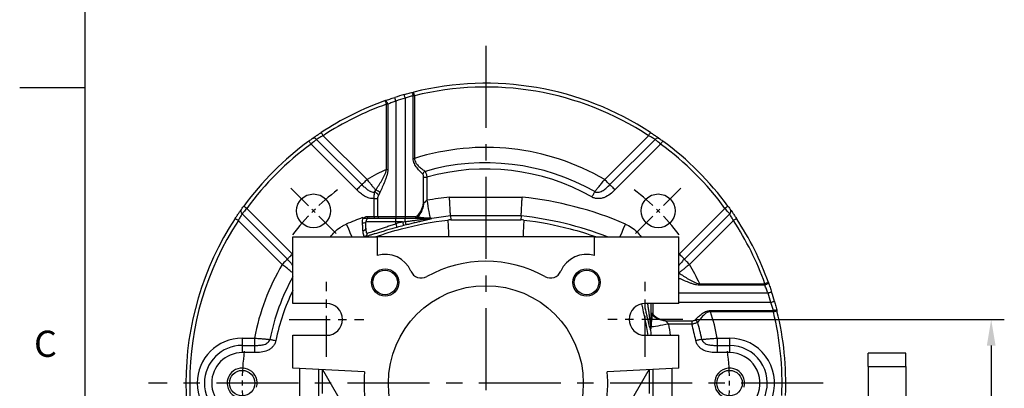
# Model space of a CAD drawing. Units: millimetres. Extents: x -24 to 1073, y -14 to 686.
# Drawn here: x -18 to 245, y 324 to 422 of the extents above; entities that cross this region are included whole.
import ezdxf
from ezdxf.enums import TextEntityAlignment as Align

# ---------------------------------------------------------------- set-up
doc = ezdxf.new("R2010")
doc.units = ezdxf.units.MM
doc.header["$LTSCALE"] = 17.5
doc.linetypes.add('CENTER', pattern=[2, 1.25, -0.25, 0.25, -0.25])
for name, color, linetype in [('CEN', 2, 'CENTER'), ('DIM', 3, 'Continuous'), ('HATCH', 1, 'Continuous'), ('MAIN', 7, 'Continuous')]:
    doc.layers.add(name, color=color, linetype=linetype)
doc.styles.add('ATTDEF', font='txt')
doc.styles.get("Standard").update_dxf_attribs({"font": 'simplex.shx', "bigfont": 'chineset.shx'})
doc.dimstyles.new('L', dxfattribs={"dimscale": 3.5, "dimtxt": 2.3, "dimasz": 2, "dimexe": 1, "dimexo": 1, "dimgap": 1, "dimtad": 1, "dimdsep": 46, "dimtxsty": 'Standard', "dimcen": 0, "dimclrd": 256, "dimclre": 256, "dimclrt": 256, "dimazin": 2, "dimtfac": 0.6, "dimtmove": 0, "dimatfit": 3, "dimfxl": 0, "dimtolj": 1, "dimarcsym": 0})

# ---------------------------------------------------------------- blocks, each defined once
blk = doc.blocks.new('GJA420')
at = {"color": 0}
for p, q in [((0, 0), (0, 192)), ((0, 115.5), (-5, 115.5))]:
    blk.add_line(p, q, dxfattribs=at)
blk.add_text('C', height=2, dxfattribs=at).set_placement((-3.908, 95))
at = {"color": 4, "style": 'ATTDEF'}
blk.add_attdef('料號', text='', height=2.5, dxfattribs=at).set_placement((120.5, 3), align=Align.MIDDLE_LEFT)
for tag, p in [('比例', (200.5, 3)), ('版本', (236.5, 3))]:
    blk.add_attdef(tag, text='', height=2.5, dxfattribs=at).set_placement(p, align=Align.MIDDLE_CENTER)
blk = doc.blocks.new('A$C29E14E4B')
at = {"layer": 'MAIN'}
for p, q in [((-51.5, 39), (-29, 39)), ((-51.5, 21.25), (-51.5, 39)), ((-29, 39), (-29, 34.06)), ((29, 39), (-29, 39)), ((29, 34.06), (29, 39)), ((29, 39), (51.5, 39)), ((51.5, 21.25), (51.5, 39)), ((-42.5, 21.25), (-51.5, 21.25)), ((51.5, 21.25), (42.5, 21.25)), ((-51.5, 12.75), (-42.5, 12.75)), ((-51.5, 4), (-51.5, 12.75)), ((42.5, 12.75), (51.5, 12.75)), ((51.5, 4), (51.5, 12.75)), ((-32.36, 3), (-51.5, 4)), ((-34.34, -12.28), (-43.5, 3.58)), ((51.5, 4), (32.36, 3)), ((43.5, 3.58), (34.34, -12.28))]:
    blk.add_line(p, q, dxfattribs=at)
for centre, radius in [((-26.87, 26.87), 3.65), ((-26.87, 26.87), 3.28), ((26.87, 26.87), 3.65), ((26.87, 26.87), 3.28), ((0, 0), 26)]:
    blk.add_circle(centre, radius, dxfattribs=at)
for centre, radius, start, end in [((-26.87, 26.87), 7.5, 23.3817, 106.4986), ((26.87, 26.87), 7.5, 73.5014, 156.6183), ((0, 0), 32.5, 60.9602, 119.0398), ((-17.23, 31.04), 3, 203.3817, 299.0398), ((17.23, 31.04), 3, 240.9602, 336.6183), ((-42.5, 17), 4.25, 270, 90), ((42.5, 17), 4.25, 90, 270), ((0, 0), 32.5, 174.7089, 209.0398), ((0, 0), 32.5, 330.9602, 5.2911)]:
    blk.add_arc(centre, radius, start, end, dxfattribs=at)
blk = doc.blocks.new('*D128')
at = {"layer": 'DEFPOINTS', "color": 0}
for p in [(159.33, 342.5), (223.83, 262.5), (241.62, 262.5)]:
    blk.add_point(p, dxfattribs=at)
at = {"layer": 'DIM', "lineweight": -2}
for p, q in [((162.83, 342.5), (245.12, 342.5)), ((241.62, 335.5), (241.62, 269.5)), ((227.33, 262.5), (245.12, 262.5))]:
    blk.add_line(p, q, dxfattribs=at)
at = {"layer": 'DIM'}
for points in [[(240.45, 335.5), (242.78, 335.5), (241.62, 342.5)], [(240.45, 269.5), (242.78, 269.5), (241.62, 262.5)]]:
    blk.add_solid(points, dxfattribs=at)
at = {"layer": 'DIM', "insert": (234.09, 302.5), "char_height": 8.05, "attachment_point": 5, "rotation": 90}
blk.add_mtext('\\A1;80', dxfattribs=at)
blk = doc.blocks.new('A$C540910F6')
at = {"layer": 'MAIN'}
for p, q in [((59, 71), (49, 71)), ((49, 67.41), (49, 71)), ((59, 67.41), (59, 71)), ((49, 67.41), (59, 67.41)), ((49, 67.41), (49, 59.63)), ((59, 67.41), (59, 59.63))]:
    blk.add_line(p, q, dxfattribs=at)
blk = doc.blocks.new('A$C54dfaa85')
at = {"layer": 'CEN', "ltscale": 0.3}
for p, q in [((40.08, 97.99), (27.99, 110.08)), ((119.92, 97.99), (132, 110.08))]:
    blk.add_line(p, q, dxfattribs=at)
for start, end in [(127.4631, 142.5369), (37.4631, 52.5369), (172.4631, 187.5369), (352.4631, 7.5369)]:
    blk.add_arc((80, 58.07), 65, start, end, dxfattribs=at)
at = {"layer": 'HATCH'}
for centre, end in [((15, 58.07), 285), ((145, 58.07), 248.5913)]:
    blk.add_arc(centre, 4, 345, end, dxfattribs=at)
at = {"layer": 'MAIN'}
for p, q in [((58.5, 134.09), (58.5, 102.57)), ((60.61, 118.02), (60.61, 134.75)), ((61, 134.75), (60.61, 134.75)), ((61, 134.75), (61, 118.02)), ((53.5, 115.1), (53.5, 132.49)), ((53.88, 132.49), (53.5, 132.49)), ((53.88, 132.49), (53.88, 115.1)), ((56, 133.34), (56, 102.57)), ((36.61, 124.09), (48.31, 112.39)), ((111.69, 112.39), (123.39, 124.09)), ((45.57, 109.65), (33.37, 121.85)), ((34.85, 123.1), (46.94, 111.02)), ((113.06, 111.02), (125.14, 123.1)), ((126.62, 121.85), (114.43, 109.65)), ((60.61, 118.02), (61, 118.02)), ((53.5, 115.1), (53.88, 115.1)), ((63.38, 113.01), (64.26, 113.01)), ((63.38, 105.97), (63.38, 113.01)), ((64.26, 113.01), (64.26, 106.85)), ((70.31, 107.68), (89.68, 107.68)), ((50.23, 107.29), (51.12, 107.29)), ((50.23, 102.57), (50.23, 107.29)), ((51.12, 107.29), (51.12, 102.57)), ((27.05, 91.13), (14.96, 103.22)), ((16.22, 104.7), (28.42, 92.5)), ((48.45, 102.57), (48.45, 102.07)), ((48.45, 102.57), (50.23, 102.57)), ((50.23, 102.57), (51.12, 102.57)), ((50.23, 102.57), (50.23, 102.07)), ((51.12, 102.57), (56, 102.57)), ((56, 102.57), (56, 102.07)), ((56, 102.57), (58.5, 102.57)), ((58.5, 102.57), (61.34, 102.57)), ((58.5, 102.57), (58.5, 102.07)), ((70.57, 102.69), (70.62, 101.67)), ((89.42, 102.69), (70.57, 102.69)), ((89.42, 102.69), (89.37, 101.67)), ((131.58, 92.5), (143.77, 104.7)), ((145.03, 103.22), (132.94, 91.13)), ((25.68, 89.76), (13.98, 101.46)), ((56, 101.07), (48, 101.07)), ((48, 99.37), (48, 101.07)), ((49, 102.07), (56, 102.07)), ((56, 101.07), (56, 102.07)), ((56, 102.07), (58.5, 102.07)), ((56, 100.59), (56, 101.07)), ((57.8, 101.07), (56, 101.07)), ((58.5, 101.16), (58.5, 102.07)), ((58.5, 102.07), (65.19, 102.07)), ((70.62, 101.67), (89.37, 101.67)), ((146.01, 101.46), (134.31, 89.76)), ((137.03, 84.57), (137.03, 84.19)), ((137.03, 84.57), (154.42, 84.57)), ((154.42, 84.19), (137.03, 84.19)), ((154.42, 84.19), (154.42, 84.57)), ((155.26, 82.07), (131.5, 82.07)), ((124, 79.32), (124, 72.88)), ((124.5, 79.32), (124.5, 76.73)), ((156.01, 79.57), (131.5, 79.57)), ((139.94, 77.46), (156.68, 77.46)), ((139.94, 77.46), (139.94, 77.07)), ((156.68, 77.07), (139.94, 77.07)), ((156.68, 77.07), (156.68, 77.46)), ((127.89, 74.69), (134.93, 74.69)), ((134.93, 73.81), (128.78, 73.81)), ((134.93, 74.69), (134.93, 73.81)), ((15, 70.07), (18.26, 70.07)), ((15, 70.07), (15, 68.14)), ((18.26, 70.07), (18.26, 68.14)), ((141.73, 70.07), (141.73, 68.14)), ((141.73, 70.07), (145, 70.07)), ((145, 70.07), (145, 68.14)), ((15, 68.14), (18.26, 68.14)), ((15, 68.14), (15, 66.2)), ((18.26, 66.2), (15, 66.2)), ((18.26, 68.14), (18.26, 66.2)), ((141.73, 68.14), (145, 68.14)), ((141.73, 68.14), (141.73, 66.2)), ((145, 66.2), (141.73, 66.2)), ((145, 68.14), (145, 66.2)), ((30.4, 53.77), (30.39, 61.97)), ((35.38, 61.71), (35.38, 53.77)), ((36.4, 55.29), (36.4, 61.66)), ((123.59, 61.66), (123.59, 55.29)), ((124.61, 53.77), (124.61, 61.71)), ((129.6, 61.97), (129.6, 53.77))]:
    blk.add_line(p, q, dxfattribs=at)
at = {"layer": 'MAIN', "flags": 128}
for points in [[(56, 133.34), (55.94, 133.52), (55.88, 133.7), (55.83, 133.87), (55.78, 134.01), (55.74, 134.13), (55.72, 134.22), (55.7, 134.27), (55.69, 134.29)], [(58.5, 134.09), (58.44, 134.28), (58.39, 134.46), (58.34, 134.62), (58.3, 134.77), (58.27, 134.89), (58.24, 134.98), (58.23, 135.03), (58.22, 135.05)], [(60.61, 134.75), (60.58, 134.93), (60.56, 135.11), (60.56, 135.27), (60.57, 135.41), (60.6, 135.53), (60.64, 135.63), (60.69, 135.69), (60.76, 135.72)], [(61, 134.75), (60.95, 134.94), (60.9, 135.12), (60.86, 135.29), (60.83, 135.44), (60.8, 135.56), (60.77, 135.65), (60.76, 135.71), (60.76, 135.72)], [(53.88, 132.49), (53.81, 132.7), (53.73, 132.89), (53.63, 133.06), (53.53, 133.21), (53.43, 133.32), (53.33, 133.4), (53.24, 133.44), (53.16, 133.44)], [(53.5, 132.49), (53.43, 132.68), (53.37, 132.86), (53.31, 133.02), (53.26, 133.16), (53.22, 133.28), (53.19, 133.37), (53.17, 133.42), (53.16, 133.44)], [(36.61, 124.09), (36.5, 124.25), (36.4, 124.41), (36.3, 124.55), (36.22, 124.68), (36.15, 124.78), (36.1, 124.86), (36.07, 124.91), (36.06, 124.93)], [(123.39, 124.09), (123.49, 124.25), (123.6, 124.41), (123.69, 124.55), (123.77, 124.68), (123.84, 124.78), (123.89, 124.86), (123.92, 124.91), (123.94, 124.93)], [(33.37, 121.85), (33.26, 122), (33.15, 122.16), (33.04, 122.29), (32.95, 122.42), (32.88, 122.52), (32.83, 122.59), (32.79, 122.64), (32.78, 122.65)], [(127.21, 122.65), (127.2, 122.64), (127.17, 122.59), (127.11, 122.52), (127.04, 122.42), (126.95, 122.29), (126.85, 122.16), (126.74, 122), (126.62, 121.85)], [(46.94, 111.02), (46.86, 110.94), (46.75, 110.83), (46.6, 110.69), (46.43, 110.52), (46.24, 110.32), (46.02, 110.11), (45.8, 109.88), (45.57, 109.65)], [(48.31, 112.39), (48.07, 112.16), (47.85, 111.93), (47.63, 111.72), (47.44, 111.52), (47.27, 111.35), (47.12, 111.21), (47.01, 111.1), (46.94, 111.02)], [(113.06, 111.02), (112.98, 111.1), (112.87, 111.21), (112.72, 111.35), (112.55, 111.52), (112.36, 111.72), (112.14, 111.93), (111.92, 112.16), (111.69, 112.39)], [(113.06, 111.02), (113.13, 110.94), (113.24, 110.83), (113.39, 110.69), (113.56, 110.52), (113.75, 110.32), (113.97, 110.11), (114.19, 109.88), (114.43, 109.65)], [(109.07, 109.16), (109, 109.03), (108.91, 108.88), (108.82, 108.72), (108.72, 108.54), (108.61, 108.35), (108.5, 108.15), (108.38, 107.94), (108.26, 107.73)], [(16.22, 104.7), (16.06, 104.81), (15.91, 104.92), (15.77, 105.02), (15.65, 105.11), (15.55, 105.19), (15.48, 105.24), (15.43, 105.27), (15.41, 105.29)], [(64.26, 106.85), (64.4, 106.07), (64.53, 105.3), (64.65, 104.57), (64.76, 103.9), (64.86, 103.31), (64.95, 102.81), (65.02, 102.41), (65.06, 102.13)], [(144.58, 105.29), (144.56, 105.27), (144.52, 105.24), (144.44, 105.19), (144.34, 105.11), (144.22, 105.02), (144.08, 104.92), (143.93, 104.81), (143.77, 104.7)], [(61.67, 102.7), (61.71, 102.63), (61.74, 102.57), (61.76, 102.52), (61.77, 102.46), (61.77, 102.42), (61.76, 102.38), (61.74, 102.34), (61.71, 102.32)], [(13.98, 101.46), (13.82, 101.57), (13.66, 101.67), (13.51, 101.77), (13.39, 101.85), (13.28, 101.92), (13.21, 101.97), (13.16, 102), (13.14, 102.01)], [(42.78, 100.51), (43.16, 99.64), (43.52, 98.81), (43.85, 98.03), (44.14, 97.35), (44.26, 97.07)], [(56, 100.59), (56.05, 100.41), (56.1, 100.24), (56.14, 100.07), (56.18, 99.93), (56.21, 99.81), (56.24, 99.72), (56.26, 99.66), (56.26, 99.63)], [(57.8, 101.07), (57.84, 100.89), (57.89, 100.71), (57.93, 100.55), (57.97, 100.4), (58, 100.28), (58.02, 100.19), (58.04, 100.13), (58.04, 100.1)], [(117.21, 100.51), (116.84, 99.64), (116.48, 98.81), (116.14, 98.03), (115.85, 97.35), (115.73, 97.07)], [(146.85, 102.01), (146.83, 102), (146.79, 101.97), (146.71, 101.92), (146.6, 101.85), (146.48, 101.77), (146.33, 101.67), (146.18, 101.57), (146.01, 101.46)], [(27.05, 91.13), (27.12, 91.21), (27.24, 91.32), (27.38, 91.46), (27.55, 91.64), (27.75, 91.83), (27.96, 92.04), (28.18, 92.27), (28.42, 92.5)], [(132.94, 91.13), (132.87, 91.21), (132.76, 91.32), (132.61, 91.46), (132.44, 91.64), (132.25, 91.83), (132.03, 92.04), (131.81, 92.27), (131.58, 92.5)], [(27.05, 91.13), (26.97, 91.06), (26.86, 90.94), (26.72, 90.8), (26.54, 90.63), (26.35, 90.43), (26.14, 90.22), (25.91, 89.99), (25.68, 89.76)], [(134.31, 89.76), (134.08, 89.99), (133.86, 90.22), (133.64, 90.43), (133.45, 90.63), (133.28, 90.8), (133.13, 90.94), (133.02, 91.06), (132.94, 91.13)], [(155.36, 84.91), (155.37, 84.83), (155.33, 84.74), (155.25, 84.64), (155.13, 84.53), (154.98, 84.43), (154.81, 84.34), (154.62, 84.26), (154.42, 84.19)], [(155.36, 84.91), (155.34, 84.9), (155.29, 84.88), (155.2, 84.85), (155.09, 84.81), (154.94, 84.76), (154.78, 84.7), (154.6, 84.64), (154.42, 84.57)], [(156.22, 82.38), (156.2, 82.37), (156.14, 82.35), (156.05, 82.32), (155.94, 82.29), (155.79, 82.24), (155.63, 82.19), (155.45, 82.13), (155.26, 82.07)], [(156.98, 79.84), (156.96, 79.84), (156.9, 79.82), (156.81, 79.8), (156.69, 79.76), (156.55, 79.72), (156.38, 79.68), (156.2, 79.62), (156.01, 79.57)], [(124.62, 76.39), (124.56, 76.36), (124.5, 76.33), (124.44, 76.31), (124.39, 76.3), (124.34, 76.3), (124.3, 76.31), (124.27, 76.33), (124.25, 76.35)], [(157.65, 77.31), (157.61, 77.38), (157.55, 77.43), (157.46, 77.47), (157.33, 77.49), (157.19, 77.51), (157.03, 77.5), (156.86, 77.49), (156.68, 77.46)], [(157.65, 77.31), (157.63, 77.31), (157.57, 77.29), (157.48, 77.27), (157.36, 77.24), (157.22, 77.21), (157.05, 77.16), (156.87, 77.12), (156.68, 77.07)], [(128.78, 73.81), (127.99, 73.67), (127.22, 73.54), (126.5, 73.42), (125.83, 73.3), (125.23, 73.2), (124.73, 73.12), (124.33, 73.05), (124.05, 73)], [(22.38, 69.75), (22.53, 69.72), (22.7, 69.68), (22.88, 69.64), (23.08, 69.6), (23.3, 69.56), (23.52, 69.51), (23.76, 69.47), (23.99, 69.42)], [(137.61, 69.75), (137.46, 69.72), (137.3, 69.68), (137.11, 69.64), (136.91, 69.6), (136.69, 69.56), (136.47, 69.51), (136.24, 69.47), (136, 69.42)]]:
    blk.add_lwpolyline(points, dxfattribs=at)
at = {"layer": 'MAIN'}
for centre, radius in [((34.03, 104.03), 4.5), ((125.96, 104.03), 4.5), ((15, 58.07), 3.4), ((145, 58.07), 3.4)]:
    blk.add_circle(centre, radius, dxfattribs=at)
for centre, radius, start, end in [((80, 58.07), 80, 56.685, 103.9164), ((80, 58.07), 79, 56.685, 103.9164), ((80, 58.07), 80, 105.7924, 107.6858), ((80, 58.07), 79, 105.7924, 107.6858), ((80, 58.07), 80, 109.5995, 123.315), ((80, 58.07), 79, 109.5995, 123.315), ((80, 58.07), 80, 126.1698, 143.8302), ((80, 58.07), 79, 126.1698, 143.8302), ((34.14, 122.43), 0.978, 43.5797, 124.694), ((80, 58.07), 62.89, 59.7396, 107.5856), ((125.85, 122.43), 0.978, 55.306, 136.4203), ((80, 58.07), 79, 36.1698, 53.8302), ((80, 58.07), 80, 36.1698, 53.8302), ((80, 58.07), 58.78, 60.3546, 106.0011), ((80, 58.07), 62.89, 114.9225, 120.2604), ((64.38, 113.47), 1.25, 118.0289, 165.3395), ((80, 58.07), 57.14, 60.3546, 105.9825), ((50.11, 107.7), 1.31, 20.838, 79.703), ((50.36, 107.74), 1.81, 39.9628, 81.8364), ((80, 14.07), 94.11, 95.9089, 99.6244), ((80, 14.07), 94.11, 66.7067, 84.0911), ((15.64, 103.92), 0.978, 145.306, 226.4203), ((51.59, 102.55), 0.474, 176.7821, 266.3716), ((60.86, 102.49), 0.484, 301.5449, 9.8869), ((80, 14.07), 89.11, 96.0723, 99.278), ((80, 14.07), 89.11, 68.6523, 83.9277), ((144.36, 103.92), 0.978, 313.5797, 34.694), ((80, 58.07), 80, 146.685, 213.315), ((80, 58.07), 79, 146.685, 213.315), ((80, 14.07), 94.11, 110.466, 113.2933), ((47.28, 101.9), 1.09, 259.7604, 310.8011), ((49, 101.07), 1, 90, 180), ((80, 14.07), 89.79, 104.3142, 105.5035), ((80, 14.07), 88.79, 104.3142, 105.5035), ((70.05, 103.82), 11.86, 192.9665, 197.3823), ((61.02, 103.07), 1, 270.0253, 314.9687), ((64.9, 102.35), 0.28, 271.1055, 306.2986), ((65.19, 102.41), 0.334, 270.5168, 299.0632), ((65.48, 103), 0.992, 255.7562, 278.9002), ((80, 58.07), 79, 19.5995, 33.315), ((80, 58.07), 80, 19.5995, 33.315), ((47.23, 99.53), 0.778, 269.9985, 348.034), ((47.42, 98.06), 0.973, 293.1502, 2.1394), ((80, 14.07), 89.11, 111.1791, 111.3477), ((80, 58.07), 62.89, 149.7396, 168.9994), ((80, 58.07), 62.89, 24.9225, 30.2604), ((80, 58.07), 58.78, 151.175, 168.5452), ((80, 58.07), 57.14, 154.3243, 168.5452), ((80, 58.07), 79, 15.7924, 17.6858), ((80, 58.07), 80, 15.7924, 17.6858), ((125, 77.05), 1, 180.0253, 224.9687), ((124.41, 77.21), 0.484, 211.5449, 279.8869), ((80, 58.07), 62.89, 11.0006, 17.5856), ((80, 58.07), 79, 357.5907, 13.9164), ((80, 58.07), 80, 357.6396, 13.9164), ((36, 58.07), 94.11, 7.7866, 9.6244), ((80, 58.07), 57.14, 11.4548, 15.9825), ((135.4, 73.69), 1.25, 28.0289, 75.3395), ((80, 58.07), 58.78, 11.4548, 16.0011), ((124.92, 72.59), 0.992, 165.7562, 188.9002), ((36, 58.07), 89.11, 8.2258, 9.278), ((124.28, 73.17), 0.28, 181.1055, 216.2986), ((124.33, 72.88), 0.334, 180.5168, 209.0632), ((15, 58.07), 12, 90, 270), ((145, 58.07), 12, 343.6189, 90), ((15, 58.07), 10.06, 90, 270), ((15, 58.07), 8.13, 90, 270), ((145, 58.07), 10.06, 340.0231, 90), ((145, 58.07), 8.13, 334.5402, 90)]:
    blk.add_arc(centre, radius, start, end, dxfattribs=at)
for start_param, end_param in [(0.108641, 0.117541), (6.165645, 6.174544)]:
    blk.add_ellipse((80, 15.72), major_axis=(0, 86.46), ratio=0.999818, start_param=start_param, end_param=end_param, dxfattribs=at)
for points, knots in [([(53.16, 133.44), (53.57, 133.58), (53.98, 133.72), (54.82, 134.01), (55.25, 134.15), (55.69, 134.29)], [0, 0, 0, 0, 0.5, 0.5, 1, 1, 1, 1]), ([(58.22, 135.05), (58.66, 135.18), (59.09, 135.29), (59.93, 135.52), (60.35, 135.62), (60.76, 135.72)], [0, 0, 0, 0, 0.5, 0.5, 1, 1, 1, 1]), ([(60.61, 134.75), (60.27, 134.65), (59.92, 134.55), (59.22, 134.33), (58.86, 134.21), (58.5, 134.09)], [0, 0, 0, 0, 0.5, 0.5, 1, 1, 1, 1]), ([(56, 133.34), (55.63, 133.2), (55.27, 133.06), (54.56, 132.78), (54.22, 132.64), (53.88, 132.49)], [0, 0, 0, 0, 0.5, 0.5, 1, 1, 1, 1]), ([(33.59, 123.23), (33.66, 123.29), (33.77, 123.37), (34.08, 123.59), (34.27, 123.72), (34.72, 124.03), (34.97, 124.2), (35.5, 124.56), (35.77, 124.74), (36.06, 124.93)], [0, 0, 0, 0, 0.25, 0.25, 0.5, 0.5, 0.75, 0.75, 1, 1, 1, 1]), ([(36.61, 124.09), (36.41, 123.98), (36.21, 123.88), (35.83, 123.67), (35.66, 123.57), (35.34, 123.39), (35.2, 123.31), (34.98, 123.18), (34.9, 123.13), (34.85, 123.1)], [0, 0, 0, 0, 0.25, 0.25, 0.5, 0.5, 0.75, 0.75, 1, 1, 1, 1]), ([(125.14, 123.1), (125.09, 123.13), (125.01, 123.18), (124.79, 123.31), (124.65, 123.39), (124.33, 123.57), (124.16, 123.67), (123.78, 123.88), (123.59, 123.98), (123.39, 124.09)], [0, 0, 0, 0, 0.25, 0.25, 0.5, 0.5, 0.75, 0.75, 1, 1, 1, 1]), ([(123.94, 124.93), (124.22, 124.74), (124.49, 124.56), (125.02, 124.2), (125.27, 124.03), (125.6, 123.8), (125.71, 123.73), (125.9, 123.59), (125.99, 123.53), (126.14, 123.42), (126.21, 123.37), (126.32, 123.29), (126.37, 123.26), (126.41, 123.23)], [0, 0, 0, 0, 0.25, 0.25, 0.5, 0.5, 0.625, 0.625, 0.75, 0.75, 0.875, 0.875, 1, 1, 1, 1]), ([(32.78, 122.65), (32.96, 122.79), (33.14, 122.92), (33.43, 123.13), (33.54, 123.2), (33.59, 123.23)], [0, 0, 0, 0, 0.5, 0.5, 1, 1, 1, 1]), ([(34.85, 123.1), (34.81, 123.07), (34.74, 123.01), (34.55, 122.85), (34.44, 122.76), (34.17, 122.53), (34.03, 122.4), (33.71, 122.13), (33.54, 121.99), (33.37, 121.85)], [0, 0, 0, 0, 0.25, 0.25, 0.5, 0.5, 0.75, 0.75, 1, 1, 1, 1]), ([(126.62, 121.85), (126.45, 121.99), (126.29, 122.13), (125.97, 122.4), (125.82, 122.53), (125.55, 122.76), (125.44, 122.85), (125.25, 123.01), (125.18, 123.07), (125.14, 123.1)], [0, 0, 0, 0, 0.25, 0.25, 0.5, 0.5, 0.75, 0.75, 1, 1, 1, 1]), ([(126.41, 123.23), (126.45, 123.2), (126.56, 123.12), (126.85, 122.92), (127.03, 122.79), (127.21, 122.65)], [0, 0, 0, 0, 0.5, 0.5, 1, 1, 1, 1]), ([(63.17, 113.79), (62.95, 114.02), (62.7, 114.28), (62.18, 114.85), (61.91, 115.17), (61.51, 115.69), (61.38, 115.86), (61.14, 116.24), (61.02, 116.44), (60.83, 116.86), (60.75, 117.09), (60.64, 117.55), (60.61, 117.78), (60.61, 118.02)], [0, 0, 0, 0, 0.25, 0.25, 0.5, 0.5, 0.625, 0.625, 0.75, 0.75, 0.875, 0.875, 1, 1, 1, 1]), ([(61, 118.02), (60.98, 117.8), (61.01, 117.58), (61.14, 117.16), (61.24, 116.97), (61.47, 116.62), (61.6, 116.45), (61.87, 116.15), (62.02, 116.01), (62.45, 115.61), (62.75, 115.37), (63.3, 114.94), (63.56, 114.75), (63.79, 114.58)], [0, 0, 0, 0, 0.125, 0.125, 0.25, 0.25, 0.375, 0.375, 0.5, 0.5, 0.75, 0.75, 1, 1, 1, 1]), ([(50.62, 109.54), (50.88, 109.95), (51.15, 110.38), (51.7, 111.24), (51.98, 111.69), (52.38, 112.37), (52.51, 112.6), (52.77, 113.07), (52.89, 113.31), (53.13, 113.79), (53.23, 114.04), (53.41, 114.56), (53.48, 114.83), (53.5, 115.1)], [0, 0, 0, 0, 0.25, 0.25, 0.5, 0.5, 0.625, 0.625, 0.75, 0.75, 0.875, 0.875, 1, 1, 1, 1]), ([(53.88, 115.1), (53.88, 114.82), (53.85, 114.53), (53.74, 113.97), (53.67, 113.7), (53.5, 113.16), (53.41, 112.89), (53.22, 112.36), (53.12, 112.1), (52.81, 111.34), (52.6, 110.84), (52.17, 109.86), (51.96, 109.38), (51.75, 108.91)], [0, 0, 0, 0, 0.125, 0.125, 0.25, 0.25, 0.375, 0.375, 0.5, 0.5, 0.75, 0.75, 1, 1, 1, 1]), ([(63.38, 113.01), (63.38, 113.16), (63.36, 113.32), (63.29, 113.59), (63.24, 113.71), (63.17, 113.79)], [0, 0, 0, 0, 0.5, 0.5, 1, 1, 1, 1]), ([(63.79, 114.58), (63.85, 114.5), (63.9, 114.4), (63.99, 114.18), (64.04, 114.05), (64.11, 113.78), (64.15, 113.63), (64.21, 113.32), (64.24, 113.17), (64.26, 113.01)], [0, 0, 0, 0, 0.25, 0.25, 0.5, 0.5, 0.75, 0.75, 1, 1, 1, 1]), ([(46.94, 111.02), (47.18, 110.78), (47.43, 110.54), (47.93, 110.08), (48.19, 109.86), (48.74, 109.46), (49.03, 109.28), (49.66, 109.03), (50, 108.96), (50.34, 108.99)], [0, 0, 0, 0, 0.25, 0.25, 0.5, 0.5, 0.75, 0.75, 1, 1, 1, 1]), ([(48.31, 112.39), (48.52, 112.12), (48.74, 111.86), (49.05, 111.47), (49.16, 111.34), (49.36, 111.09), (49.47, 110.96), (49.76, 110.6), (49.95, 110.36), (50.3, 109.93), (50.47, 109.72), (50.62, 109.54)], [0, 0, 0, 0, 0.25, 0.25, 0.375, 0.375, 0.5, 0.5, 0.75, 0.75, 1, 1, 1, 1]), ([(109.07, 109.16), (109.22, 109.34), (109.39, 109.55), (109.77, 110.03), (109.99, 110.3), (110.44, 110.85), (110.68, 111.16), (111.18, 111.76), (111.43, 112.07), (111.69, 112.39)], [0, 0, 0, 0, 0.25, 0.25, 0.5, 0.5, 0.75, 0.75, 1, 1, 1, 1]), ([(109.07, 109.16), (109.25, 109.07), (109.44, 109.01), (109.74, 108.98), (109.84, 108.98), (110.03, 108.99), (110.13, 109.01), (110.41, 109.07), (110.6, 109.13), (110.95, 109.29), (111.12, 109.39), (111.61, 109.7), (111.91, 109.95), (112.49, 110.47), (112.78, 110.74), (113.06, 111.02)], [0, 0, 0, 0, 0.125, 0.125, 0.1875, 0.1875, 0.25, 0.25, 0.375, 0.375, 0.5, 0.5, 0.75, 0.75, 1, 1, 1, 1]), ([(50.23, 107.29), (50.01, 107.28), (49.78, 107.29), (49.33, 107.34), (49.11, 107.38), (48.47, 107.56), (48.05, 107.74), (47.27, 108.19), (46.91, 108.46), (46.21, 109.03), (45.89, 109.33), (45.57, 109.65)], [0, 0, 0, 0, 0.125, 0.125, 0.25, 0.25, 0.5, 0.5, 0.75, 0.75, 1, 1, 1, 1]), ([(50.23, 107.29), (50.22, 107.63), (50.23, 107.96), (50.26, 108.4), (50.28, 108.54), (50.31, 108.79), (50.32, 108.9), (50.34, 108.99)], [0, 0, 0, 0, 0.5, 0.5, 0.75, 0.75, 1, 1, 1, 1]), ([(51.34, 108.17), (51.27, 108.06), (51.21, 107.93), (51.14, 107.63), (51.12, 107.46), (51.12, 107.29)], [0, 0, 0, 0, 0.5, 0.5, 1, 1, 1, 1]), ([(70.57, 102.69), (70.57, 102.7), (70.57, 102.75), (70.56, 102.9), (70.55, 103.01), (70.54, 103.27), (70.53, 103.43), (70.51, 103.8), (70.5, 104.01), (70.48, 104.47), (70.46, 104.71), (70.43, 105.25), (70.42, 105.53), (70.39, 106.12), (70.37, 106.42), (70.35, 106.89), (70.34, 107.05), (70.32, 107.36), (70.32, 107.52), (70.31, 107.68)], [0, 0, 0, 0, 0.125, 0.125, 0.25, 0.25, 0.375, 0.375, 0.5, 0.5, 0.625, 0.625, 0.75, 0.75, 0.875, 0.875, 0.9375, 0.9375, 1, 1, 1, 1]), ([(89.42, 102.69), (89.42, 102.7), (89.43, 102.75), (89.43, 102.9), (89.44, 103.01), (89.45, 103.27), (89.46, 103.43), (89.48, 103.8), (89.49, 104.01), (89.52, 104.47), (89.53, 104.71), (89.56, 105.25), (89.57, 105.53), (89.6, 106.12), (89.62, 106.42), (89.64, 106.89), (89.65, 107.05), (89.67, 107.36), (89.68, 107.52), (89.68, 107.68)], [0, 0, 0, 0, 0.125, 0.125, 0.25, 0.25, 0.375, 0.375, 0.5, 0.5, 0.625, 0.625, 0.75, 0.75, 0.875, 0.875, 0.9375, 0.9375, 1, 1, 1, 1]), ([(114.43, 109.65), (114.01, 109.24), (113.59, 108.85), (112.67, 108.15), (112.16, 107.84), (111.36, 107.51), (111.08, 107.42), (110.51, 107.31), (110.22, 107.28), (109.79, 107.29), (109.64, 107.3), (109.35, 107.34), (109.21, 107.37), (108.79, 107.48), (108.52, 107.59), (108.26, 107.73)], [0, 0, 0, 0, 0.25, 0.25, 0.5, 0.5, 0.625, 0.625, 0.75, 0.75, 0.8125, 0.8125, 0.875, 0.875, 1, 1, 1, 1]), ([(14.83, 104.48), (14.87, 104.53), (14.94, 104.64), (15.15, 104.93), (15.28, 105.1), (15.41, 105.29)], [0, 0, 0, 0, 0.5, 0.5, 1, 1, 1, 1]), ([(61.67, 102.7), (62.15, 103.11), (62.5, 103.6), (62.91, 104.44), (63.02, 104.73), (63.17, 105.19), (63.22, 105.34), (63.3, 105.65), (63.34, 105.81), (63.38, 105.97)], [0, 0, 0, 0, 0.5, 0.5, 0.75, 0.75, 0.875, 0.875, 1, 1, 1, 1]), ([(63.38, 105.97), (63.37, 105.96), (63.37, 105.95), (63.36, 105.84), (63.34, 105.7), (63.24, 105.12), (63.09, 104.53), (62.87, 104.04), (62.83, 103.94)], [0, 0, 0, 0, 0.006465, 0.022258, 0.146625, 0.212586, 0.842597, 1, 1, 1, 1]), ([(63.38, 105.97), (63.43, 106.01), (63.49, 106.07), (63.63, 106.2), (63.7, 106.28), (63.93, 106.52), (64.1, 106.69), (64.26, 106.85)], [0, 0, 0, 0, 0.25, 0.25, 0.5, 0.5, 1, 1, 1, 1]), ([(144.58, 105.29), (144.71, 105.1), (144.84, 104.93), (145.05, 104.63), (145.13, 104.53), (145.16, 104.48)], [0, 0, 0, 0, 0.5, 0.5, 1, 1, 1, 1]), ([(13.14, 102.01), (13.33, 102.29), (13.51, 102.57), (13.87, 103.1), (14.04, 103.35), (14.27, 103.68), (14.34, 103.78), (14.48, 103.97), (14.54, 104.06), (14.65, 104.22), (14.69, 104.29), (14.78, 104.4), (14.81, 104.45), (14.83, 104.48)], [0, 0, 0, 0, 0.25, 0.25, 0.5, 0.5, 0.625, 0.625, 0.75, 0.75, 0.875, 0.875, 1, 1, 1, 1]), ([(14.96, 103.22), (14.93, 103.17), (14.88, 103.08), (14.75, 102.86), (14.68, 102.73), (14.49, 102.41), (14.4, 102.23), (14.19, 101.86), (14.08, 101.66), (13.98, 101.46)], [0, 0, 0, 0, 0.25, 0.25, 0.5, 0.5, 0.75, 0.75, 1, 1, 1, 1]), ([(16.22, 104.7), (16.08, 104.53), (15.94, 104.36), (15.66, 104.04), (15.54, 103.9), (15.31, 103.63), (15.22, 103.51), (15.06, 103.33), (15, 103.26), (14.96, 103.22)], [0, 0, 0, 0, 0.25, 0.25, 0.5, 0.5, 0.75, 0.75, 1, 1, 1, 1]), ([(47.09, 102.24), (47.12, 102.22), (47.14, 102.2), (47.19, 102.17), (47.22, 102.16), (47.28, 102.14), (47.31, 102.14), (47.37, 102.17), (47.4, 102.18), (47.53, 102.26), (47.63, 102.33), (47.85, 102.44), (47.97, 102.49), (48.21, 102.55), (48.33, 102.57), (48.45, 102.57)], [0, 0, 0, 0, 0.0625, 0.0625, 0.125, 0.125, 0.1875, 0.1875, 0.25, 0.25, 0.5, 0.5, 0.75, 0.75, 1, 1, 1, 1]), ([(62.83, 103.94), (62.82, 103.91), (62.73, 103.67), (62.49, 103.28), (62.13, 102.78), (61.86, 102.48), (61.72, 102.36), (61.72, 102.36)], [0, 0, 0, 0, 0.052949, 0.388179, 0.704891, 0.999724, 1, 1, 1, 1]), ([(62.71, 103.7), (62.59, 103.45), (62.41, 103.1), (62.15, 102.82), (62.07, 102.73)], [0, 0, 0, 0, 0.6959, 1, 1, 1, 1]), ([(145.03, 103.22), (144.99, 103.26), (144.94, 103.33), (144.78, 103.51), (144.68, 103.63), (144.45, 103.9), (144.33, 104.04), (144.06, 104.36), (143.91, 104.53), (143.77, 104.7)], [0, 0, 0, 0, 0.25, 0.25, 0.5, 0.5, 0.75, 0.75, 1, 1, 1, 1]), ([(146.01, 101.46), (145.91, 101.66), (145.8, 101.86), (145.6, 102.24), (145.5, 102.41), (145.32, 102.73), (145.24, 102.86), (145.11, 103.09), (145.06, 103.17), (145.03, 103.22)], [0, 0, 0, 0, 0.25, 0.25, 0.5, 0.5, 0.75, 0.75, 1, 1, 1, 1]), ([(145.16, 104.48), (145.21, 104.41), (145.29, 104.3), (145.51, 103.98), (145.64, 103.79), (145.95, 103.35), (146.12, 103.1), (146.48, 102.57), (146.66, 102.29), (146.85, 102.01)], [0, 0, 0, 0, 0.25, 0.25, 0.5, 0.5, 0.75, 0.75, 1, 1, 1, 1]), ([(38.56, 97.07), (38.88, 97.54), (39.25, 97.98), (40.12, 98.84), (40.6, 99.24), (41.38, 99.77), (41.65, 99.94), (42.2, 100.24), (42.49, 100.38), (42.78, 100.51)], [0.271455, 0.271455, 0.271455, 0.271455, 0.5, 0.5, 0.75, 0.75, 0.875, 0.875, 1, 1, 1, 1]), ([(47.09, 100.82), (47.08, 101.03), (47.08, 101.24), (47.15, 101.67), (47.21, 101.88), (47.31, 102.07)], [0, 0, 0, 0, 0.5, 0.5, 1, 1, 1, 1]), ([(47.31, 102.07), (47.26, 102.07), (47.22, 102.1), (47.15, 102.16), (47.12, 102.2), (47.09, 102.24)], [0, 0, 0, 0, 0.5, 0.5, 1, 1, 1, 1]), ([(47.23, 98.76), (47.21, 99.06), (47.19, 99.39), (47.14, 100.08), (47.12, 100.44), (47.09, 100.82)], [0, 0, 0, 0, 0.5, 0.5, 1, 1, 1, 1]), ([(47.31, 102.07), (47.41, 102.07), (47.52, 102.07), (47.72, 102.07), (47.83, 102.07), (48.11, 102.07), (48.29, 102.07), (48.45, 102.07)], [0, 0, 0, 0, 0.25, 0.25, 0.5, 0.5, 1, 1, 1, 1]), ([(48.39, 98.1), (48.66, 98.16), (49.05, 98.29), (49.81, 98.54), (50.09, 98.63), (50.69, 98.83), (51.01, 98.94), (51.69, 99.18), (52.05, 99.3), (52.78, 99.55), (53.16, 99.68), (53.95, 99.94), (54.36, 100.07), (55.17, 100.33), (55.58, 100.46), (56, 100.59)], [0, 0, 0, 0, 0.25, 0.25, 0.375, 0.375, 0.5, 0.5, 0.625, 0.625, 0.75, 0.75, 0.875, 0.875, 1, 1, 1, 1]), ([(50.51, 97.07), (52.81, 97.89), (55.14, 98.62), (61.54, 100.31), (65.66, 101.09), (69.86, 101.58)], [0.2085553, 0.2085553, 0.2085553, 0.2085553, 0.5, 0.5, 1, 1, 1, 1]), ([(58.5, 101.16), (58.88, 101.21), (59.26, 101.27), (60.01, 101.37), (60.38, 101.42), (61.11, 101.51), (61.46, 101.56), (62.12, 101.64), (62.45, 101.68), (63.05, 101.76), (63.34, 101.79), (63.85, 101.86), (64.09, 101.89), (64.52, 101.94), (64.7, 101.96), (65.01, 102.01), (65.14, 102.02), (65.23, 102.04)], [0, 0, 0, 0, 0.125, 0.125, 0.25, 0.25, 0.375, 0.375, 0.5, 0.5, 0.625, 0.625, 0.75, 0.75, 0.875, 0.875, 1, 1, 1, 1]), ([(65.63, 102.02), (65.58, 101.99), (65.49, 101.95), (65.23, 101.87), (65.06, 101.82), (64.66, 101.71), (64.42, 101.65), (63.9, 101.52), (63.61, 101.45), (62.98, 101.3), (62.64, 101.22), (61.93, 101.05), (61.56, 100.96), (60.77, 100.77), (60.38, 100.68), (59.57, 100.48), (59.15, 100.38), (58.74, 100.28)], [0, 0, 0, 0, 0.125, 0.125, 0.25, 0.25, 0.375, 0.375, 0.5, 0.5, 0.625, 0.625, 0.75, 0.75, 0.875, 0.875, 1, 1, 1, 1]), ([(61.74, 102.34), (61.76, 102.35), (61.81, 102.37), (62.41, 102.32), (63.28, 102.25), (64.22, 102.18), (64.78, 102.14), (65.06, 102.13)], [0, 0, 0, 0, 0.181461, 0.424567, 0.671003, 0.83532, 1, 1, 1, 1]), ([(65.23, 102.04), (65.26, 102.04), (65.28, 102.05), (65.28, 102.06), (65.27, 102.06), (65.25, 102.07), (65.23, 102.07), (65.19, 102.07)], [0, 0, 0, 0, 0.5, 0.5, 0.75, 0.75, 1, 1, 1, 1]), ([(65.35, 102.11), (65.48, 102.11), (65.56, 102.09), (65.64, 102.05), (65.64, 102.03), (65.63, 102.02)], [0, 0, 0, 0, 0.5, 0.5, 1, 1, 1, 1]), ([(90.13, 101.58), (94.33, 101.09), (98.45, 100.31), (104.85, 98.62), (107.18, 97.89), (109.49, 97.07)], [0, 0, 0, 0, 0.5, 0.5, 0.7914447, 0.7914447, 0.7914447, 0.7914447]), ([(117.21, 100.51), (117.79, 100.26), (118.9, 99.65), (119.87, 98.85), (120.73, 97.99), (121.1, 97.54), (121.44, 97.07)], [0, 0, 0, 0, 0.25, 0.5, 0.5, 0.7298941, 0.7298941, 0.7298941, 0.7298941]), ([(47.8, 97.17), (47.71, 97.15), (47.64, 97.18), (47.54, 97.27), (47.51, 97.31), (47.46, 97.41), (47.43, 97.47), (47.37, 97.68), (47.33, 97.86), (47.27, 98.27), (47.25, 98.5), (47.23, 98.76)], [0, 0, 0, 0, 0.25, 0.25, 0.375, 0.375, 0.5, 0.5, 0.75, 0.75, 1, 1, 1, 1]), ([(56.26, 99.63), (55.8, 99.5), (55.34, 99.37), (54.65, 99.18), (54.43, 99.11), (53.98, 98.98), (53.75, 98.91), (53.09, 98.72), (52.67, 98.59), (51.84, 98.35), (51.45, 98.22), (50.69, 97.99), (50.33, 97.89), (49.67, 97.69), (49.37, 97.59), (48.53, 97.35), (48.1, 97.23), (47.8, 97.17)], [0, 0, 0, 0, 0.125, 0.125, 0.1875, 0.1875, 0.25, 0.25, 0.375, 0.375, 0.5, 0.5, 0.625, 0.625, 0.75, 0.75, 1, 1, 1, 1]), ([(48, 99.37), (48, 99.17), (48, 98.99), (48.02, 98.66), (48.04, 98.51), (48.09, 98.34), (48.1, 98.29), (48.14, 98.21), (48.17, 98.17), (48.25, 98.09), (48.31, 98.08), (48.39, 98.1)], [0, 0, 0, 0, 0.25, 0.25, 0.5, 0.5, 0.625, 0.625, 0.75, 0.75, 1, 1, 1, 1]), ([(28.5, 87.48), (28.43, 87.54), (28.35, 87.59), (28.03, 87.85), (27.77, 88.06), (27.21, 88.51), (26.91, 88.76), (26.31, 89.25), (25.99, 89.5), (25.68, 89.76)], [0.1699142, 0.1699142, 0.1699142, 0.1699142, 0.25, 0.25, 0.5, 0.5, 0.75, 0.75, 1, 1, 1, 1]), ([(28.5, 89.48), (28.3, 89.76), (28.09, 90.02), (27.6, 90.57), (27.33, 90.85), (27.05, 91.13)], [0.5312016, 0.5312016, 0.5312016, 0.5312016, 0.75, 0.75, 1, 1, 1, 1]), ([(132.94, 91.13), (132.7, 90.89), (132.46, 90.64), (132, 90.13), (131.78, 89.87), (131.55, 89.56), (131.52, 89.52), (131.5, 89.48)], [0, 0, 0, 0, 0.25, 0.25, 0.5, 0.5, 0.5367154, 0.5367154, 0.5367154, 0.5367154]), ([(134.31, 89.76), (134.05, 89.54), (133.78, 89.33), (133.4, 89.02), (133.27, 88.91), (133.01, 88.7), (132.89, 88.6), (132.52, 88.3), (132.29, 88.12), (131.87, 87.78), (131.67, 87.62), (131.5, 87.48)], [0, 0, 0, 0, 0.25, 0.25, 0.375, 0.375, 0.5, 0.5, 0.75, 0.75, 0.9843489, 0.9843489, 0.9843489, 0.9843489]), ([(131.5, 87.43), (131.9, 87.17), (132.31, 86.91), (133.17, 86.37), (133.61, 86.09), (134.29, 85.69), (134.52, 85.56), (134.99, 85.3), (135.23, 85.17), (135.72, 84.94), (135.97, 84.83), (136.48, 84.66), (136.75, 84.59), (137.03, 84.57)], [0.0069745, 0.0069745, 0.0069745, 0.0069745, 0.25, 0.25, 0.5, 0.5, 0.625, 0.625, 0.75, 0.75, 0.875, 0.875, 1, 1, 1, 1]), ([(137.03, 84.19), (136.74, 84.19), (136.45, 84.22), (135.89, 84.33), (135.62, 84.4), (135.08, 84.56), (134.81, 84.65), (134.29, 84.85), (134.03, 84.95), (133.26, 85.26), (132.76, 85.47), (132.01, 85.8), (131.75, 85.91), (131.5, 86.02)], [0, 0, 0, 0, 0.125, 0.125, 0.25, 0.25, 0.375, 0.375, 0.5, 0.5, 0.75, 0.75, 0.8831913, 0.8831913, 0.8831913, 0.8831913]), ([(155.26, 82.07), (155.12, 82.44), (154.98, 82.8), (154.7, 83.5), (154.56, 83.85), (154.42, 84.19)], [0, 0, 0, 0, 0.5, 0.5, 1, 1, 1, 1]), ([(155.36, 84.91), (155.51, 84.5), (155.65, 84.09), (155.93, 83.25), (156.08, 82.81), (156.22, 82.38)], [0, 0, 0, 0, 0.5, 0.5, 1, 1, 1, 1]), ([(123.12, 79.32), (123.16, 79.02), (123.2, 78.73), (123.29, 78.06), (123.34, 77.69), (123.44, 76.96), (123.48, 76.61), (123.57, 75.94), (123.61, 75.62), (123.68, 75.01), (123.72, 74.73), (123.78, 74.21), (123.81, 73.97), (123.86, 73.55), (123.89, 73.37), (123.93, 73.06), (123.95, 72.93), (123.96, 72.84)], [0.0271345, 0.0271345, 0.0271345, 0.0271345, 0.125, 0.125, 0.25, 0.25, 0.375, 0.375, 0.5, 0.5, 0.625, 0.625, 0.75, 0.75, 0.875, 0.875, 1, 1, 1, 1]), ([(156.68, 77.46), (156.58, 77.8), (156.47, 78.15), (156.25, 78.85), (156.14, 79.21), (156.01, 79.57)], [0, 0, 0, 0, 0.5, 0.5, 1, 1, 1, 1]), ([(156.98, 79.84), (157.1, 79.41), (157.22, 78.98), (157.44, 78.14), (157.55, 77.72), (157.65, 77.31)], [0, 0, 0, 0, 0.5, 0.5, 1, 1, 1, 1]), ([(123.94, 72.44), (123.91, 72.49), (123.88, 72.58), (123.79, 72.84), (123.74, 73.01), (123.63, 73.41), (123.57, 73.65), (123.44, 74.17), (123.37, 74.46), (123.22, 75.09), (123.14, 75.43), (122.97, 76.14), (122.89, 76.51), (122.7, 77.29), (122.6, 77.69), (122.5, 78.11), (122.5, 78.12), (122.5, 78.13)], [0, 0, 0, 0, 0.125, 0.125, 0.25, 0.25, 0.375, 0.375, 0.5, 0.5, 0.625, 0.625, 0.75, 0.75, 0.875, 0.875, 0.8787835, 0.8787835, 0.8787835, 0.8787835]), ([(124.26, 76.32), (124.27, 76.3), (124.3, 76.26), (124.25, 75.66), (124.17, 74.79), (124.1, 73.84), (124.07, 73.28), (124.05, 73)], [0, 0, 0, 0, 0.181461, 0.424567, 0.671003, 0.83532, 1, 1, 1, 1]), ([(125.87, 75.24), (125.83, 75.25), (125.6, 75.34), (125.2, 75.58), (124.71, 75.94), (124.41, 76.2), (124.29, 76.34), (124.29, 76.34)], [0, 0, 0, 0, 0.052949, 0.388179, 0.704891, 0.999724, 1, 1, 1, 1]), ([(124.62, 76.39), (125.03, 75.92), (125.52, 75.57), (126.36, 75.16), (126.66, 75.04), (127.11, 74.9), (127.26, 74.85), (127.58, 74.77), (127.73, 74.73), (127.89, 74.69)], [0, 0, 0, 0, 0.5, 0.5, 0.75, 0.75, 0.875, 0.875, 1, 1, 1, 1]), ([(135.71, 74.9), (135.94, 75.12), (136.2, 75.36), (136.78, 75.88), (137.09, 76.16), (137.61, 76.55), (137.79, 76.68), (138.17, 76.93), (138.37, 77.04), (138.79, 77.24), (139.01, 77.32), (139.47, 77.43), (139.7, 77.46), (139.94, 77.46)], [0, 0, 0, 0, 0.25, 0.25, 0.5, 0.5, 0.625, 0.625, 0.75, 0.75, 0.875, 0.875, 1, 1, 1, 1]), ([(139.94, 77.07), (139.72, 77.08), (139.51, 77.06), (139.09, 76.93), (138.89, 76.83), (138.54, 76.6), (138.38, 76.47), (138.08, 76.19), (137.94, 76.05), (137.54, 75.62), (137.3, 75.32), (136.87, 74.77), (136.67, 74.51), (136.5, 74.28)], [0, 0, 0, 0, 0.125, 0.125, 0.25, 0.25, 0.375, 0.375, 0.5, 0.5, 0.75, 0.75, 1, 1, 1, 1]), ([(125.62, 75.36), (125.38, 75.48), (125.03, 75.66), (124.74, 75.92), (124.66, 76)], [0, 0, 0, 0, 0.6959, 1, 1, 1, 1]), ([(127.89, 74.69), (127.89, 74.69), (127.87, 74.7), (127.77, 74.71), (127.62, 74.73), (127.05, 74.82), (126.46, 74.98), (125.96, 75.19), (125.87, 75.24)], [0, 0, 0, 0, 0.006465, 0.022258, 0.146625, 0.212586, 0.842597, 1, 1, 1, 1]), ([(127.89, 74.69), (127.93, 74.64), (127.99, 74.58), (128.13, 74.44), (128.2, 74.37), (128.44, 74.14), (128.61, 73.97), (128.78, 73.81)], [0, 0, 0, 0, 0.25, 0.25, 0.5, 0.5, 1, 1, 1, 1]), ([(134.93, 74.69), (135.09, 74.69), (135.24, 74.71), (135.52, 74.77), (135.64, 74.83), (135.71, 74.9)], [0, 0, 0, 0, 0.5, 0.5, 1, 1, 1, 1]), ([(136.5, 74.28), (136.42, 74.22), (136.33, 74.17), (136.1, 74.08), (135.98, 74.03), (135.7, 73.95), (135.55, 73.92), (135.25, 73.85), (135.09, 73.83), (134.93, 73.81)], [0, 0, 0, 0, 0.25, 0.25, 0.5, 0.5, 0.75, 0.75, 1, 1, 1, 1]), ([(124.04, 72.72), (124.03, 72.59), (124.01, 72.51), (123.97, 72.43), (123.96, 72.42), (123.94, 72.44)], [0, 0, 0, 0, 0.5, 0.5, 1, 1, 1, 1]), ([(123.96, 72.84), (123.97, 72.81), (123.97, 72.79), (123.98, 72.79), (123.99, 72.8), (123.99, 72.82), (124, 72.84), (124, 72.88)], [0, 0, 0, 0, 0.5, 0.5, 0.75, 0.75, 1, 1, 1, 1]), ([(18.26, 70.07), (18.67, 70.04), (19.07, 70.01), (19.85, 69.95), (20.23, 69.92), (20.77, 69.88), (20.94, 69.86), (21.27, 69.84), (21.43, 69.82), (21.89, 69.79), (22.15, 69.76), (22.38, 69.75)], [0, 0, 0, 0, 0.25, 0.25, 0.5, 0.5, 0.625, 0.625, 0.75, 0.75, 1, 1, 1, 1]), ([(18.26, 68.14), (18.67, 68.14), (19.07, 68.14), (19.66, 68.18), (19.85, 68.2), (20.24, 68.25), (20.44, 68.28), (20.82, 68.37), (21.01, 68.42), (21.38, 68.57), (21.55, 68.66), (21.87, 68.9), (22.02, 69.04), (22.25, 69.36), (22.34, 69.55), (22.38, 69.75)], [0, 0, 0, 0, 0.25, 0.25, 0.375, 0.375, 0.5, 0.5, 0.625, 0.625, 0.75, 0.75, 0.875, 0.875, 1, 1, 1, 1]), ([(23.99, 69.42), (23.93, 69.12), (23.83, 68.84), (23.56, 68.31), (23.4, 68.06), (23, 67.61), (22.78, 67.41), (22.3, 67.06), (22.03, 66.91), (21.22, 66.55), (20.63, 66.4), (19.46, 66.23), (18.86, 66.2), (18.26, 66.2)], [0, 0, 0, 0, 0.125, 0.125, 0.25, 0.25, 0.375, 0.375, 0.5, 0.5, 0.75, 0.75, 1, 1, 1, 1]), ([(141.73, 66.2), (141.13, 66.2), (140.54, 66.23), (139.36, 66.4), (138.77, 66.55), (137.96, 66.91), (137.69, 67.06), (137.21, 67.41), (136.99, 67.61), (136.6, 68.06), (136.43, 68.31), (136.16, 68.84), (136.06, 69.12), (136, 69.42)], [0, 0, 0, 0, 0.25, 0.25, 0.5, 0.5, 0.625, 0.625, 0.75, 0.75, 0.875, 0.875, 1, 1, 1, 1]), ([(137.61, 69.75), (137.84, 69.76), (138.11, 69.79), (138.72, 69.84), (139.05, 69.86), (139.76, 69.92), (140.15, 69.95), (140.92, 70.01), (141.32, 70.04), (141.73, 70.07)], [0, 0, 0, 0, 0.25, 0.25, 0.5, 0.5, 0.75, 0.75, 1, 1, 1, 1]), ([(137.61, 69.75), (137.65, 69.55), (137.74, 69.36), (137.92, 69.12), (137.98, 69.04), (138.12, 68.9), (138.2, 68.84), (138.44, 68.67), (138.61, 68.57), (138.98, 68.42), (139.17, 68.37), (139.55, 68.28), (139.75, 68.25), (140.14, 68.2), (140.33, 68.18), (140.93, 68.14), (141.32, 68.14), (141.73, 68.14)], [0, 0, 0, 0, 0.125, 0.125, 0.1875, 0.1875, 0.25, 0.25, 0.375, 0.375, 0.5, 0.5, 0.625, 0.625, 0.75, 0.75, 1, 1, 1, 1])]:
    blk.add_open_spline(points, degree=3, knots=knots, dxfattribs=at)
for points in [[(50.34, 108.99), (50.44, 109.15), (50.53, 109.33), (50.62, 109.54)], [(51.75, 108.91), (51.62, 108.63), (51.48, 108.38), (51.34, 108.17)], [(61.34, 102.57), (61.46, 102.57), (61.58, 102.61), (61.67, 102.7)], [(48.45, 102.07), (48.64, 102.07), (48.82, 102.07), (49, 102.07)], [(57.8, 101.07), (58.03, 101.1), (58.26, 101.13), (58.5, 101.16)], [(58.74, 100.28), (58.5, 100.22), (58.27, 100.16), (58.04, 100.1)], [(65.06, 102.13), (65.16, 102.12), (65.26, 102.12), (65.35, 102.11)], [(69.86, 101.58), (69.93, 100.08), (70.01, 98.58), (70.08, 97.07)], [(90.13, 101.58), (90.06, 100.08), (89.98, 98.58), (89.91, 97.07)], [(28.42, 92.5), (28.44, 92.47), (28.47, 92.45), (28.5, 92.42)], [(131.5, 92.42), (131.52, 92.45), (131.55, 92.47), (131.58, 92.5)], [(121.51, 79.21), (122.2, 76.45), (122.75, 73.65), (123.16, 70.82)], [(124.5, 76.73), (124.5, 76.61), (124.54, 76.49), (124.62, 76.39)], [(124.05, 73), (124.05, 72.91), (124.04, 72.81), (124.04, 72.72)]]:
    blk.add_open_spline(points, degree=3, dxfattribs=at)

msp = doc.modelspace()

# ---------------------------------------------------------------- linework, layer by layer
at = {"layer": 'CEN'}
for p, q in [((106.83181, 415.5), (106.83181, 185.5)), ((196.83181, 325.5), (16.83181, 325.5))]:
    msp.add_line(p, q, dxfattribs=at)
at = {"layer": 'CEN', "ltscale": 0.5}
for p, q in [((64.33181, 332.5), (64.33181, 352.5)), ((149.33181, 332.5), (149.33181, 352.5)), ((54.33181, 342.5), (74.33181, 342.5)), ((159.33181, 342.5), (139.33181, 342.5))]:
    msp.add_line(p, q, dxfattribs=at)

# ---------------------------------------------------------------- block references
at = {"layer": 'DIM', "xscale": 3.5, "yscale": 3.5, "zscale": 3.5}
msp.add_blockref('GJA420', (0, 0), dxfattribs=at)
at = {"layer": 'DIM'}
msp.add_blockref('A$C54dfaa85', (26.83569, 267.4281), dxfattribs=at)
at = {"layer": 'MAIN'}
for name, p in [('A$C29E14E4B', (106.83181, 325.5)), ('A$C540910F6', (159.83181, 262.5))]:
    msp.add_blockref(name, p, dxfattribs=at)

# ---------------------------------------------------------------- dimensions: what is measured, and where the dimension line sits
at = {"layer": 'DIM'}
dim = msp.add_linear_dim(base=(241.61664, 262.5), p1=(159.33181, 342.5), p2=(223.83181, 262.5), angle=90, dimstyle='L', dxfattribs=at)
dim.commit()
dim.dimension.update_dxf_attribs({"geometry": '*D128', "text_midpoint": (234.09164, 302.5)})

doc.saveas('drawing.dxf')
